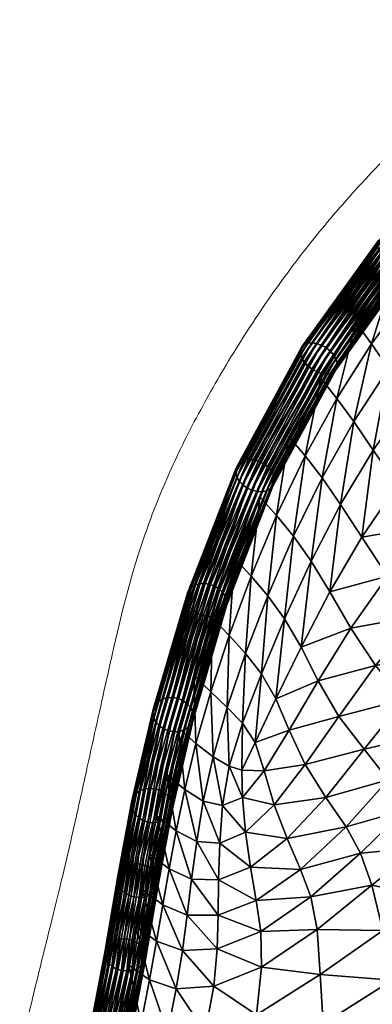
# Model space of a CAD drawing. Units: millimetres. Extents: x -1 to 533, y -535 to 1.
# Drawn here: x 21 to 54, y -141 to -50 of the extents above; entities that cross this region are included whole.
import ezdxf

# ---------------------------------------------------------------- set-up
doc = ezdxf.new("R2010")
doc.units = ezdxf.units.MM
doc.header["$MEASUREMENT"] = 0
doc.layers.add('FABRIC', color=7, linetype='Continuous')
doc.layers.add('GROUND', color=7, linetype='Continuous')

# ---------------------------------------------------------------- blocks, each defined once
blk = doc.blocks.new('OUTLINE_BL2P14')
at = {"linetype": 'Continuous', "lineweight": 0}
for points, knots in [([(-216.313, 464.05), (-214.791, 465.84), (-213.171, 467.62), (-209.748, 471.144), (-207.941, 472.895), (-204.175, 476.333), (-202.213, 478.025), (-199.16, 480.515), (-198.117, 481.341), (-197.059, 482.158)], [0, 0, 0, 0, 8.092277, 8.092277, 16.235475, 16.235475, 24.370069, 24.370069, 28.481917, 28.481917, 28.481917, 28.481917]), ([(-245.332, 386.514), (-244.751, 389.02), (-244.149, 391.528), (-242.804, 396.999), (-242.089, 399.848), (-241.129, 403.833), (-240.806, 405.221), (-240.082, 408.401), (-239.692, 410.165), (-238.695, 414.686), (-238.102, 417.4), (-236.584, 424.206), (-235.748, 428.216), (-233.591, 435.042), (-232.637, 437.594), (-230.607, 442.129), (-229.654, 444.056), (-227.604, 447.855), (-226.525, 449.726), (-224.193, 453.495), (-222.939, 455.392), (-220.256, 459.153), (-218.827, 461.022), (-216.973, 463.269), (-216.645, 463.66), (-216.313, 464.05)], [0, 0, 0, 0, 10.001099, 10.001099, 22.734445, 22.734445, 30.211514, 30.211514, 40.228885, 40.228885, 56.272125, 56.272125, 80.857189, 80.857189, 94.532334, 94.532334, 104.072296, 104.072296, 112.854214, 112.854214, 121.4336, 121.4336, 129.802139, 129.802139, 131.566699, 131.566699, 131.566699, 131.566699])]:
    blk.add_open_spline(points, degree=3, knots=knots, dxfattribs=at)
blk = doc.blocks.new('CUSHION_BL2P14')
mesh = blk.add_polyface()
corners = [(80.715, -71.924, 746.636), (76.278, -75.015, 744.709), (80.775, -82.207, 741.543), (72.146, -78.03, 741.915), (76.848, -84.52, 738.337), (77.599, -66.289, 748.429), (80.176, -59.127, 750.536), (75.445, -62.321, 749.182), (78.486, -56.253, 750.442), (73.88, -59.457, 749.076), (81.806, -50.94, 750.894), (77.153, -53.928, 749.873), (72.601, -57.143, 748.512), (63.848, -84.417, 734.105), (67.975, -81.048, 738.238), (64.83, -76.701, 740.84), (60.992, -80.673, 737.072), (68.857, -73.039, 744.045), (66.755, -69.39, 744.97), (62.756, -73.338, 741.98), (58.993, -77.603, 738.375), (73.066, -69.589, 746.562), (70.974, -65.731, 747.352), (69.448, -62.924, 747.272), (65.212, -66.686, 744.957), (68.173, -60.644, 746.73), (63.909, -64.461, 744.452), (61.191, -70.767, 742.064), (57.416, -75.18, 738.54), (59.847, -68.615, 741.607), (56.025, -73.113, 738.131), (57.386, -85.037, 732.843), (55.493, -82.204, 734.149), (53.916, -79.924, 734.336), (52.477, -77.949, 733.962), (50.698, -84.977, 729.414)]
mesh.append_faces([[corners[k] for k in face] for face in [(0, 1, 2), (1, 3, 4), (1, 4, 2), (5, 6, 7), (7, 6, 8), (7, 8, 9), (8, 10, 11), (9, 8, 11), (9, 11, 12), (13, 14, 15), (13, 15, 16), (14, 3, 17), (14, 17, 15), (15, 17, 18), (15, 18, 19), (16, 15, 19), (16, 19, 20), (3, 1, 21), (3, 21, 17), (1, 0, 5), (1, 5, 21), (21, 5, 7), (21, 7, 22), (17, 21, 22), (17, 22, 18), (18, 22, 23), (18, 23, 24), (22, 7, 9), (22, 9, 23), (23, 9, 12), (23, 12, 25), (24, 23, 25), (24, 25, 26), (20, 19, 27), (20, 27, 28), (19, 18, 24), (19, 24, 27), (27, 24, 26), (27, 26, 29), (28, 27, 29), (28, 29, 30), (31, 16, 20), (31, 20, 32), (32, 20, 28), (32, 28, 33), (33, 28, 30), (33, 30, 34), (35, 33, 34)]])
mesh = blk.add_polyface()
corners = [(48.816, -82.49, 730.237), (55.921, -72.628, 739.539), (55.521, -72.349, 739.614), (48.386, -82.25, 730.279), (55.157, -72.014, 739.579), (49.692, -82.708, 729.871), (56.718, -72.946, 739.086), (56.329, -72.831, 739.359), (49.262, -82.646, 730.098), (50.393, -82.538, 729.118), (57.337, -72.883, 738.2), (57.062, -72.963, 738.722), (50.078, -82.67, 729.559), (50.731, -82.025, 727.949), (57.61, -72.457, 736.794), (57.523, -72.71, 737.494), (50.616, -82.317, 728.535), (50.615, -81.308, 727.18), (57.465, -71.78, 735.948), (57.589, -72.139, 736.288), (50.731, -81.681, 727.502), (50.077, -80.578, 726.786), (56.94, -71.036, 735.565), (57.243, -71.404, 735.708), (50.392, -80.932, 726.94), (49.261, -80.03, 726.77), (56.177, -70.422, 735.605), (56.576, -70.701, 735.531), (49.691, -80.271, 726.728), (48.385, -79.813, 727.238), (55.379, -70.104, 736.201), (55.768, -70.218, 735.804), (48.816, -79.875, 726.922), (47.684, -79.983, 728.299), (54.76, -70.166, 737.515), (55.035, -70.086, 736.833), (48, -79.85, 727.743), (47.347, -80.495, 729.161), (54.487, -70.593, 738.493), (54.574, -70.339, 738.06), (47.462, -80.203, 728.767), (47.462, -81.213, 729.827), (54.633, -71.269, 739.196), (54.508, -70.91, 738.874), (47.347, -80.84, 729.518), (48, -81.943, 730.221), (54.854, -71.646, 739.436), (47.685, -81.589, 730.067), (62.443, -61.988, 744.718)]
mesh.append_faces([[corners[k] for k in face] for face in [(0, 1, 2), (3, 2, 4), (5, 6, 7), (8, 7, 1), (9, 10, 11), (12, 11, 6), (13, 14, 15), (16, 15, 10), (17, 18, 19), (20, 19, 14), (21, 22, 23), (24, 23, 18), (25, 26, 27), (25, 27, 28), (28, 27, 22), (28, 22, 21), (29, 30, 31), (29, 31, 32), (32, 31, 26), (32, 26, 25), (33, 34, 35), (33, 35, 36), (36, 35, 30), (36, 30, 29), (37, 38, 39), (37, 39, 40), (40, 39, 34), (40, 34, 33), (41, 42, 43), (44, 43, 38), (44, 38, 37), (45, 4, 46), (47, 46, 42), (43, 48, 38)]])
mesh = blk.add_polyface()
corners = [(42.847, -93.485, 717.801), (48.816, -82.49, 730.237), (48.386, -82.25, 730.279), (55.521, -72.349, 739.614), (55.157, -72.014, 739.579), (48, -81.943, 730.221), (42.397, -93.276, 717.812), (49.692, -82.708, 729.871), (56.329, -72.831, 739.359), (49.262, -82.646, 730.098), (55.921, -72.628, 739.539), (50.393, -82.538, 729.118), (57.062, -72.963, 738.722), (50.078, -82.67, 729.559), (56.718, -72.946, 739.086), (44.92, -92.762, 716.108), (50.731, -82.025, 727.949), (50.616, -82.317, 728.535), (57.523, -72.71, 737.494), (57.337, -72.883, 738.2), (44.783, -93.09, 716.523), (44.83, -92.002, 715.45), (50.615, -81.308, 727.18), (50.731, -81.681, 727.502), (57.589, -72.139, 736.288), (57.61, -72.457, 736.794), (44.936, -92.391, 715.747), (44.287, -91.277, 715.052), (50.077, -80.578, 726.786), (50.392, -80.932, 726.94), (57.243, -71.404, 735.708), (57.465, -71.78, 735.948), (44.608, -91.622, 715.215), (43.438, -90.782, 714.985), (49.261, -80.03, 726.77), (49.691, -80.271, 726.728), (43.888, -90.991, 714.974), (42.509, -90.649, 715.302), (48.385, -79.813, 727.238), (48.816, -79.875, 726.922), (42.968, -90.666, 715.089), (41.75, -90.913, 715.999), (47.684, -79.983, 728.299), (48, -79.85, 727.743), (42.094, -90.734, 715.624), (41.364, -91.505, 716.714), (47.347, -80.495, 729.161), (47.462, -80.203, 728.767), (41.502, -91.177, 716.365), (41.455, -92.265, 717.336), (47.462, -81.213, 729.827), (47.347, -80.84, 729.518), (54.508, -70.91, 738.874), (41.349, -91.876, 717.043), (41.997, -92.99, 717.734), (47.685, -81.589, 730.067), (54.854, -71.646, 739.436), (54.633, -71.269, 739.196), (41.676, -92.645, 717.571)]
mesh.append_faces([[corners[k] for k in face] for face in [(0, 1, 2), (1, 3, 2), (2, 4, 5), (6, 2, 5), (7, 8, 9), (9, 10, 1), (11, 12, 13), (13, 14, 7), (15, 16, 17), (16, 18, 17), (17, 19, 11), (20, 17, 11), (21, 22, 23), (22, 24, 23), (23, 25, 16), (26, 23, 16), (27, 28, 29), (28, 30, 29), (29, 31, 22), (32, 29, 22), (33, 34, 35), (36, 35, 28), (37, 38, 39), (40, 39, 34), (41, 42, 43), (44, 43, 38), (45, 46, 47), (48, 47, 42), (49, 50, 51), (50, 52, 51), (53, 51, 46), (54, 5, 55), (5, 56, 55), (55, 57, 50), (58, 55, 50)]])
mesh = blk.add_polyface()
corners = [(80.775, -82.207, 741.543), (76.848, -84.52, 738.337), (81.256, -91.756, 732.959), (72.146, -78.03, 741.915), (67.975, -81.048, 738.238), (72.415, -86.466, 733.93), (63.848, -84.417, 734.105), (67.757, -88.856, 729.22), (71.772, -94.247, 723.209), (76.759, -92.792, 728.216), (79.613, -99.683, 721.53), (74.916, -100.68, 716.938), (66.867, -97.055, 718.908), (63.304, -92.414, 725.007), (59.932, -88.443, 729.888), (56.312, -92.99, 725.313), (59.175, -96.784, 720.793), (62.262, -100.876, 714.816), (53.029, -97.84, 720.03), (42.778, -101.429, 710.342), (45.125, -95.818, 717.358), (43.584, -94.085, 716.995), (41.23, -99.76, 709.938), (50.064, -102.891, 714.036), (51.046, -94.804, 722.499), (54.06, -89.767, 728.031), (52.272, -87.126, 729.243), (49.342, -92.333, 723.605), (48.321, -100.059, 716.276), (46.693, -97.748, 717.265), (57.386, -85.037, 732.843), (60.992, -80.673, 737.072), (55.493, -82.204, 734.149), (53.916, -79.924, 734.336), (50.698, -84.977, 729.414), (52.477, -77.949, 733.962), (49.216, -83.091, 729.059), (47.767, -90.299, 723.746), (46.248, -88.495, 723.396)]
mesh.append_faces([[corners[k] for k in face] for face in [(0, 1, 2), (3, 4, 5), (3, 5, 1), (4, 6, 7), (4, 7, 5), (5, 7, 8), (5, 8, 9), (1, 5, 9), (1, 9, 2), (2, 9, 10), (9, 8, 11), (9, 11, 10), (11, 8, 12), (8, 7, 13), (8, 13, 12), (7, 6, 14), (7, 14, 13), (13, 14, 15), (13, 15, 16), (12, 13, 16), (12, 16, 17), (16, 15, 18), (19, 20, 21), (19, 21, 22), (23, 18, 24), (18, 15, 25), (18, 25, 24), (24, 25, 26), (24, 26, 27), (28, 24, 27), (28, 27, 29), (15, 14, 30), (15, 30, 25), (14, 6, 31), (14, 31, 30), (25, 30, 32), (25, 32, 26), (26, 32, 33), (26, 33, 34), (34, 35, 36), (29, 27, 37), (29, 37, 20), (27, 26, 34), (27, 34, 37), (37, 34, 36), (37, 36, 38), (20, 37, 38), (20, 38, 21)]])
mesh = blk.add_polyface()
corners = [(39.011, -102.199, 700.512), (43.438, -90.782, 714.985), (43.888, -90.991, 714.974), (39.472, -102.387, 700.525), (44.287, -91.277, 715.052), (38.052, -102.126, 700.728), (42.509, -90.649, 715.302), (42.968, -90.666, 715.089), (38.527, -102.111, 700.58), (37.259, -102.461, 701.218), (41.75, -90.913, 715.999), (42.094, -90.734, 715.624), (37.62, -102.246, 700.947), (42.847, -93.485, 717.801), (48.386, -82.25, 730.279), (42.397, -93.276, 717.812), (48, -81.943, 730.221), (41.997, -92.99, 717.734), (43.775, -93.618, 717.52), (49.692, -82.708, 729.871), (49.262, -82.646, 730.098), (43.317, -93.601, 717.701), (48.816, -82.49, 730.237), (44.534, -93.353, 716.93), (50.393, -82.538, 729.118), (50.078, -82.67, 729.559), (44.19, -93.533, 717.264), (44.92, -92.762, 716.108), (50.616, -82.317, 728.535), (44.783, -93.09, 716.523), (44.83, -92.002, 715.45), (50.731, -81.681, 727.502), (44.936, -92.391, 715.747), (50.731, -82.025, 727.949), (50.392, -80.932, 726.94), (44.608, -91.622, 715.215), (50.615, -81.308, 727.18), (49.691, -80.271, 726.728), (50.077, -80.578, 726.786), (48.816, -79.875, 726.922), (49.261, -80.03, 726.77), (48, -79.85, 727.743), (48.385, -79.813, 727.238), (41.364, -91.505, 716.714), (47.462, -80.203, 728.767), (41.502, -91.177, 716.365), (47.684, -79.983, 728.299), (41.455, -92.265, 717.336), (47.347, -80.84, 729.518), (41.349, -91.876, 717.043), (47.347, -80.495, 729.161), (47.685, -81.589, 730.067), (41.676, -92.645, 717.571), (47.462, -81.213, 729.827)]
mesh.append_faces([[corners[k] for k in face] for face in [(0, 1, 2), (3, 2, 4), (5, 6, 7), (8, 7, 1), (9, 10, 11), (12, 11, 6), (13, 14, 15), (15, 16, 17), (18, 19, 20), (18, 20, 21), (21, 20, 22), (21, 22, 13), (23, 24, 25), (23, 25, 26), (26, 25, 19), (26, 19, 18), (27, 28, 29), (29, 24, 23), (30, 31, 32), (32, 33, 27), (4, 34, 35), (35, 36, 30), (1, 37, 2), (2, 38, 4), (6, 39, 7), (7, 40, 1), (10, 41, 11), (11, 42, 6), (43, 44, 45), (45, 46, 10), (47, 48, 49), (49, 50, 43), (17, 51, 52), (52, 53, 47)]])
mesh = blk.add_polyface()
corners = [(38.326, -105.098, 702.908), (42.847, -93.485, 717.801), (42.397, -93.276, 717.812), (37.865, -104.91, 702.895), (41.997, -92.99, 717.734), (39.285, -105.171, 702.697), (43.775, -93.618, 717.52), (43.317, -93.601, 717.701), (38.81, -105.187, 702.84), (40.078, -104.836, 702.22), (44.534, -93.353, 716.93), (44.19, -93.533, 717.264), (39.717, -105.051, 702.486), (40.494, -104.183, 701.595), (44.92, -92.762, 716.108), (44.783, -93.09, 716.523), (40.343, -104.54, 701.914), (40.421, -103.387, 701.013), (44.83, -92.002, 715.45), (44.936, -92.391, 715.747), (40.52, -103.79, 701.288), (39.878, -102.661, 700.618), (44.287, -91.277, 715.052), (44.608, -91.622, 715.215), (40.201, -103.002, 700.784), (39.011, -102.199, 700.512), (43.888, -90.991, 714.974), (39.472, -102.387, 700.525), (38.052, -102.126, 700.728), (42.968, -90.666, 715.089), (38.527, -102.111, 700.58), (43.438, -90.782, 714.985), (37.259, -102.461, 701.218), (42.094, -90.734, 715.624), (37.62, -102.246, 700.947), (42.509, -90.649, 715.302), (36.843, -103.114, 701.829), (41.364, -91.505, 716.714), (41.502, -91.177, 716.365), (36.994, -102.758, 701.518), (41.75, -90.913, 715.999), (36.916, -103.911, 702.407), (41.455, -92.265, 717.336), (41.349, -91.876, 717.043), (36.817, -103.508, 702.132), (37.459, -104.637, 702.802), (41.676, -92.645, 717.571), (37.136, -104.296, 702.636)]
mesh.append_faces([[corners[k] for k in face] for face in [(0, 1, 2), (3, 2, 4), (5, 6, 7), (8, 7, 1), (9, 10, 11), (12, 11, 6), (13, 14, 15), (13, 15, 16), (16, 15, 10), (17, 18, 19), (17, 19, 20), (20, 19, 14), (20, 14, 13), (21, 22, 23), (21, 23, 24), (24, 23, 18), (24, 18, 17), (25, 26, 27), (27, 22, 21), (28, 29, 30), (30, 31, 25), (32, 33, 34), (34, 35, 28), (36, 37, 38), (36, 38, 39), (39, 38, 40), (39, 40, 32), (41, 42, 43), (41, 43, 44), (44, 43, 37), (44, 37, 36), (45, 4, 46), (45, 46, 47), (47, 46, 42), (47, 42, 41)]])
mesh = blk.add_polyface()
corners = [(35.192, -115.775, 688.192), (38.326, -105.098, 702.908), (37.865, -104.91, 702.895), (42.397, -93.276, 717.812), (41.997, -92.99, 717.734), (37.459, -104.637, 702.802), (34.726, -115.6, 688.162), (36.165, -115.81, 688.03), (39.285, -105.171, 702.697), (38.81, -105.187, 702.84), (43.317, -93.601, 717.701), (42.847, -93.485, 717.801), (35.683, -115.846, 688.147), (36.975, -115.431, 687.616), (40.078, -104.836, 702.22), (39.717, -105.051, 702.486), (44.19, -93.533, 717.264), (43.775, -93.618, 717.52), (36.606, -115.668, 687.849), (37.406, -114.739, 687.06), (40.494, -104.183, 701.595), (40.343, -104.54, 701.914), (44.534, -93.353, 716.93), (37.248, -115.114, 687.347), (37.342, -113.919, 686.512), (40.421, -103.387, 701.013), (40.52, -103.79, 701.288), (37.438, -114.332, 686.775), (36.8, -113.192, 686.118), (39.878, -102.661, 700.618), (40.201, -103.002, 700.784), (37.124, -113.531, 686.288), (35.926, -112.752, 685.985), (39.011, -102.199, 700.512), (39.472, -102.387, 700.525), (36.391, -112.926, 686.015), (34.953, -112.716, 686.147), (38.052, -102.126, 700.728), (38.527, -102.111, 700.58), (35.435, -112.68, 686.03), (34.142, -113.095, 686.561), (37.259, -102.461, 701.218), (37.62, -102.246, 700.947), (34.512, -112.858, 686.328), (33.711, -113.788, 687.117), (36.843, -103.114, 701.829), (36.994, -102.758, 701.518), (33.869, -113.413, 686.83), (33.775, -114.607, 687.665), (36.916, -103.911, 702.407), (36.817, -103.508, 702.132), (33.679, -114.195, 687.401), (34.317, -115.335, 688.059), (37.136, -104.296, 702.636), (33.993, -114.996, 687.889)]
mesh.append_faces([[corners[k] for k in face] for face in [(0, 1, 2), (1, 3, 2), (2, 4, 5), (6, 2, 5), (7, 8, 9), (8, 10, 9), (9, 11, 1), (12, 9, 1), (13, 14, 15), (14, 16, 15), (15, 17, 8), (18, 15, 8), (19, 20, 21), (21, 22, 14), (23, 21, 14), (24, 25, 26), (27, 26, 20), (28, 29, 30), (31, 30, 25), (32, 33, 34), (35, 34, 29), (36, 37, 38), (36, 38, 39), (39, 38, 33), (39, 33, 32), (40, 41, 42), (43, 42, 37), (43, 37, 36), (44, 45, 46), (47, 46, 41), (48, 49, 50), (51, 50, 45), (52, 5, 53), (54, 53, 49)]])
mesh = blk.add_polyface()
corners = [(62.262, -100.876, 714.816), (59.175, -96.784, 720.793), (55.405, -101.439, 715.907), (58.062, -105.15, 710.214), (53.029, -97.84, 720.03), (50.064, -102.891, 714.036), (52.003, -106.258, 710.269), (54.276, -109.715, 704.947), (60.823, -108.645, 703.327), (56.896, -112.876, 698.308), (59.309, -116.07, 691.403), (53.245, -117.476, 692.888), (50.875, -114.434, 699.104), (48.973, -111.148, 704.046), (47.395, -108.008, 707.508), (45.062, -112.81, 700.978), (46.307, -115.715, 697.787), (43.144, -116.838, 695.109), (43.721, -110.494, 702.648), (41.969, -115.053, 696.18), (42.263, -108.616, 703.169), (40.556, -113.609, 696.162), (40.743, -119.031, 690.383), (45.863, -105.394, 709.509), (48.321, -100.059, 716.276), (46.693, -97.748, 717.265), (44.323, -103.254, 710.333), (42.778, -101.429, 710.342), (40.742, -106.938, 703.008), (45.125, -95.818, 717.358), (41.23, -99.76, 709.938), (39.191, -105.344, 702.52), (39.247, -118.161, 689.572), (39.036, -112.148, 695.711), (37.669, -116.926, 688.76), (37.471, -110.646, 695.08), (36.059, -115.506, 687.954), (51.046, -94.804, 722.499)]
mesh.append_faces([[corners[k] for k in face] for face in [(0, 1, 2), (0, 2, 3), (1, 4, 2), (2, 4, 5), (2, 5, 6), (3, 2, 6), (3, 6, 7), (8, 3, 7), (8, 7, 9), (10, 9, 11), (9, 7, 12), (9, 12, 11), (7, 6, 13), (7, 13, 12), (6, 5, 14), (6, 14, 13), (13, 14, 15), (13, 15, 16), (12, 13, 16), (16, 15, 17), (17, 15, 18), (17, 18, 19), (19, 18, 20), (19, 20, 21), (22, 19, 21), (15, 14, 23), (15, 23, 18), (14, 5, 24), (14, 24, 23), (23, 24, 25), (23, 25, 26), (18, 23, 26), (18, 26, 20), (20, 26, 27), (20, 27, 28), (26, 25, 29), (26, 29, 27), (28, 27, 30), (28, 30, 31), (32, 21, 33), (32, 33, 34), (21, 20, 28), (21, 28, 33), (33, 28, 31), (33, 31, 35), (34, 33, 35), (34, 35, 36), (5, 37, 24)]])
mesh = blk.add_polyface()
corners = [(35.393, -122.299, 674.483), (37.342, -113.919, 686.512), (37.438, -114.332, 686.775), (35.488, -122.711, 674.746), (37.406, -114.739, 687.06), (34.85, -121.577, 674.08), (36.8, -113.192, 686.118), (37.124, -113.531, 686.288), (35.175, -121.912, 674.256), (33.972, -121.152, 673.925), (35.926, -112.752, 685.985), (36.391, -112.926, 686.015), (34.44, -121.319, 673.967), (32.992, -121.136, 674.059), (34.953, -112.716, 686.147), (35.435, -112.68, 686.03), (33.478, -121.09, 673.956), (32.175, -121.535, 674.447), (34.142, -113.095, 686.561), (34.512, -112.858, 686.328), (32.548, -121.289, 674.227), (31.739, -122.24, 674.985), (33.711, -113.788, 687.117), (33.869, -113.413, 686.83), (31.899, -121.86, 674.706), (31.801, -123.064, 675.528), (33.775, -114.607, 687.665), (33.679, -114.195, 687.401), (31.706, -122.651, 675.265), (35.192, -115.775, 688.192), (37.865, -104.91, 702.895), (34.726, -115.6, 688.162), (37.459, -104.637, 702.802), (34.317, -115.335, 688.059), (36.165, -115.81, 688.03), (38.81, -105.187, 702.84), (35.683, -115.846, 688.147), (38.326, -105.098, 702.908), (36.975, -115.431, 687.616), (39.717, -105.051, 702.486), (36.606, -115.668, 687.849), (39.285, -105.171, 702.697), (40.343, -104.54, 701.914), (37.248, -115.114, 687.347), (40.078, -104.836, 702.22), (40.52, -103.79, 701.288), (40.494, -104.183, 701.595), (40.201, -103.002, 700.784), (40.421, -103.387, 701.013), (39.472, -102.387, 700.525), (39.878, -102.661, 700.618), (37.62, -102.246, 700.947), (36.994, -102.758, 701.518), (37.259, -102.461, 701.218), (36.817, -103.508, 702.132), (36.843, -103.114, 701.829), (37.136, -104.296, 702.636), (33.993, -114.996, 687.889), (36.916, -103.911, 702.407)]
mesh.append_faces([[corners[k] for k in face] for face in [(0, 1, 2), (3, 2, 4), (5, 6, 7), (8, 7, 1), (9, 10, 11), (12, 11, 6), (13, 14, 15), (16, 15, 10), (17, 18, 19), (20, 19, 14), (21, 22, 23), (24, 23, 18), (25, 26, 27), (28, 27, 22), (29, 30, 31), (31, 32, 33), (34, 35, 36), (36, 37, 29), (38, 39, 40), (40, 41, 34), (4, 42, 43), (43, 44, 38), (1, 45, 2), (2, 46, 4), (6, 47, 7), (7, 48, 1), (10, 49, 11), (11, 50, 6), (18, 51, 19), (22, 52, 23), (23, 53, 18), (26, 54, 27), (27, 55, 22), (33, 56, 57), (57, 58, 26)]])
mesh = blk.add_polyface()
corners = [(33.222, -124.211, 676.086), (35.192, -115.775, 688.192), (34.726, -115.6, 688.162), (32.754, -124.044, 676.044), (34.317, -115.335, 688.059), (32.344, -123.785, 675.931), (34.202, -124.226, 675.952), (36.165, -115.81, 688.03), (35.683, -115.846, 688.147), (33.716, -124.272, 676.054), (35.019, -123.828, 675.564), (36.975, -115.431, 687.616), (36.606, -115.668, 687.849), (34.646, -124.074, 675.784), (35.455, -123.122, 675.026), (37.406, -114.739, 687.06), (37.248, -115.114, 687.347), (35.295, -123.503, 675.305), (35.393, -122.299, 674.483), (37.438, -114.332, 686.775), (35.488, -122.711, 674.746), (34.85, -121.577, 674.08), (37.124, -113.531, 686.288), (35.175, -121.912, 674.256), (37.342, -113.919, 686.512), (33.972, -121.152, 673.925), (36.391, -112.926, 686.015), (34.44, -121.319, 673.967), (36.8, -113.192, 686.118), (32.992, -121.136, 674.059), (35.435, -112.68, 686.03), (33.478, -121.09, 673.956), (35.926, -112.752, 685.985), (32.175, -121.535, 674.447), (34.512, -112.858, 686.328), (32.548, -121.289, 674.227), (34.953, -112.716, 686.147), (31.739, -122.24, 674.985), (33.869, -113.413, 686.83), (31.899, -121.86, 674.706), (34.142, -113.095, 686.561), (31.801, -123.064, 675.528), (33.679, -114.195, 687.401), (31.706, -122.651, 675.265), (33.711, -113.788, 687.117), (33.993, -114.996, 687.889), (32.019, -123.451, 675.755), (33.775, -114.607, 687.665)]
mesh.append_faces([[corners[k] for k in face] for face in [(0, 1, 2), (0, 2, 3), (3, 2, 4), (3, 4, 5), (6, 7, 8), (6, 8, 9), (9, 8, 1), (9, 1, 0), (10, 11, 12), (10, 12, 13), (13, 12, 7), (13, 7, 6), (14, 15, 16), (14, 16, 17), (17, 16, 11), (17, 11, 10), (18, 19, 20), (20, 15, 14), (21, 22, 23), (23, 24, 18), (25, 26, 27), (27, 28, 21), (29, 30, 31), (31, 32, 25), (33, 34, 35), (35, 36, 29), (37, 38, 39), (39, 40, 33), (41, 42, 43), (43, 44, 37), (5, 4, 45), (5, 45, 46), (46, 45, 47), (46, 47, 41)]])
mesh = blk.add_polyface()
corners = [(65.487, -134.407, 669.08), (64.247, -129.323, 674.481), (59.803, -131.254, 669.005), (61.044, -136.179, 663.909), (62.558, -124.169, 679.701), (58.249, -126.615, 674.17), (53.939, -130.073, 669.049), (54.971, -134.251, 663.749), (55.819, -138.852, 658.69), (61.049, -119.751, 685.222), (56.964, -123.114, 679.895), (59.309, -116.07, 691.403), (55.459, -120.293, 686.211), (51.556, -124.67, 681.161), (52.897, -127.102, 674.911), (48.304, -131.147, 670.627), (48.898, -134.156, 664.754), (47.352, -128.613, 676.621), (43.247, -131.49, 672.811), (43.67, -134.35, 667.179), (43.748, -137.642, 661.474), (49.167, -138.331, 659.184), (65.717, -117.357, 690.518), (63.447, -112.521, 696.424), (53.245, -117.476, 692.888), (50.875, -114.434, 699.104), (47.775, -118.891, 693.179), (49.687, -121.945, 687.446), (46.307, -115.715, 697.787), (43.994, -119.483, 692.144), (44.902, -122.607, 687.742), (43.144, -116.838, 695.109), (41.983, -121.925, 687.797), (42.261, -125.135, 683.283), (46.111, -125.749, 682.441), (42.723, -128.405, 678.224)]
mesh.append_faces([[corners[k] for k in face] for face in [(0, 1, 2), (0, 2, 3), (1, 4, 5), (1, 5, 2), (2, 5, 6), (2, 6, 7), (3, 2, 7), (3, 7, 8), (4, 9, 10), (4, 10, 5), (9, 11, 12), (9, 12, 10), (10, 12, 13), (10, 13, 14), (5, 10, 14), (5, 14, 6), (6, 14, 15), (6, 15, 16), (14, 13, 17), (14, 17, 15), (15, 17, 18), (15, 18, 19), (16, 15, 19), (16, 19, 20), (7, 6, 16), (7, 16, 21), (21, 16, 20), (4, 22, 9), (9, 22, 23), (11, 24, 12), (24, 25, 26), (24, 26, 27), (12, 24, 27), (12, 27, 13), (25, 28, 26), (26, 28, 29), (26, 29, 30), (28, 31, 29), (30, 29, 32), (30, 32, 33), (13, 27, 34), (13, 34, 17), (27, 26, 30), (27, 30, 34), (34, 30, 33), (34, 33, 35), (17, 34, 35), (17, 35, 18)]])
mesh = blk.add_polyface()
corners = [(43.994, -119.483, 692.144), (43.144, -116.838, 695.109), (41.9, -119.411, 691.042), (41.983, -121.925, 687.797), (41.969, -115.053, 696.18), (40.743, -119.031, 690.383), (40.556, -113.609, 696.162), (39.247, -118.161, 689.572), (43.247, -131.49, 672.811), (42.723, -128.405, 678.224), (39.763, -129.579, 675.034), (39.712, -132.827, 669.863), (42.261, -125.135, 683.283), (39.874, -126.177, 680.125), (37.739, -126.005, 678.017), (37.265, -129.499, 672.77), (36.848, -132.83, 667.71), (40.13, -122.675, 685.174), (38.351, -122.263, 683.561), (36.627, -121.196, 682.389), (35.831, -125.028, 676.575), (37.669, -116.926, 688.76), (36.059, -115.506, 687.954), (34.935, -119.816, 681.41), (34.046, -123.65, 675.462), (35.183, -128.543, 671.221), (34.604, -131.892, 666.197), (33.325, -127.142, 670.043), (32.7, -130.474, 665.023), (43.748, -137.642, 661.474), (43.67, -134.35, 667.179), (39.633, -135.956, 664.601), (36.411, -136.12, 662.734), (34.022, -135.246, 661.365), (32.098, -133.842, 660.247), (33.372, -138.824, 656.577), (31.45, -137.456, 655.557)]
mesh.append_faces([[corners[k] for k in face] for face in [(0, 1, 2), (0, 2, 3), (2, 1, 4), (2, 4, 5), (5, 6, 7), (8, 9, 10), (8, 10, 11), (9, 12, 13), (9, 13, 10), (10, 13, 14), (10, 14, 15), (11, 10, 15), (11, 15, 16), (12, 3, 17), (12, 17, 13), (3, 2, 5), (3, 5, 17), (17, 5, 7), (17, 7, 18), (13, 17, 18), (13, 18, 14), (14, 18, 19), (14, 19, 20), (18, 7, 21), (18, 21, 19), (19, 21, 22), (19, 22, 23), (20, 19, 23), (20, 23, 24), (16, 15, 25), (16, 25, 26), (15, 14, 20), (15, 20, 25), (25, 20, 24), (25, 24, 27), (26, 25, 27), (26, 27, 28), (29, 30, 31), (30, 8, 11), (30, 11, 31), (31, 11, 16), (31, 16, 32), (32, 16, 26), (32, 26, 33), (33, 26, 28), (33, 28, 34), (35, 33, 34), (35, 34, 36)]])
mesh = blk.add_polyface()
corners = [(31.934, -131.147, 666.259), (33.222, -124.211, 676.086), (32.754, -124.044, 676.044), (31.464, -130.986, 666.208), (32.344, -123.785, 675.931), (32.915, -131.157, 666.134), (34.202, -124.226, 675.952), (33.716, -124.272, 676.054), (32.428, -131.205, 666.233), (33.732, -130.762, 665.743), (35.019, -123.828, 675.564), (34.646, -124.074, 675.784), (33.359, -131.005, 665.966), (34.166, -130.068, 665.191), (35.455, -123.122, 675.026), (35.295, -123.503, 675.305), (34.007, -130.442, 665.479), (34.102, -129.26, 664.626), (35.393, -122.299, 674.483), (35.488, -122.711, 674.746), (34.198, -129.665, 664.901), (33.556, -128.557, 664.2), (34.85, -121.577, 674.08), (35.175, -121.912, 674.256), (33.882, -128.883, 664.388), (32.674, -128.145, 664.026), (33.972, -121.152, 673.925), (34.44, -121.319, 673.967), (33.143, -128.305, 664.077), (31.693, -128.135, 664.151), (32.992, -121.136, 674.059), (33.478, -121.09, 673.956), (32.179, -128.087, 664.051), (30.876, -128.53, 664.542), (32.175, -121.535, 674.447), (32.548, -121.289, 674.227), (31.249, -128.286, 664.318), (30.441, -129.224, 665.093), (31.739, -122.24, 674.985), (31.899, -121.86, 674.706), (30.601, -128.85, 664.806), (30.506, -130.031, 665.658), (31.801, -123.064, 675.528), (31.706, -122.651, 675.265), (30.409, -129.627, 665.384), (31.052, -130.735, 666.085), (32.019, -123.451, 675.755), (30.725, -130.409, 665.897)]
mesh.append_faces([[corners[k] for k in face] for face in [(0, 1, 2), (3, 2, 4), (5, 6, 7), (8, 7, 1), (9, 10, 11), (12, 11, 6), (13, 14, 15), (16, 15, 10), (17, 18, 19), (20, 19, 14), (21, 22, 23), (21, 23, 24), (24, 23, 18), (24, 18, 17), (25, 26, 27), (25, 27, 28), (28, 27, 22), (28, 22, 21), (29, 30, 31), (29, 31, 32), (32, 31, 26), (32, 26, 25), (33, 34, 35), (33, 35, 36), (36, 35, 30), (36, 30, 29), (37, 38, 39), (37, 39, 40), (40, 39, 34), (40, 34, 33), (41, 42, 43), (44, 43, 38), (44, 38, 37), (45, 4, 46), (47, 46, 42)]])
mesh = blk.add_polyface()
corners = [(32.992, -136.931, 656.465), (34.166, -130.068, 665.191), (34.007, -130.442, 665.479), (32.836, -137.287, 656.775), (33.732, -130.762, 665.743), (32.921, -136.161, 655.855), (34.102, -129.26, 664.626), (34.198, -129.665, 664.901), (33.021, -136.547, 656.152), (32.369, -135.487, 655.391), (33.556, -128.557, 664.2), (33.882, -128.883, 664.388), (32.698, -135.8, 655.596), (31.485, -135.089, 655.198), (32.674, -128.145, 664.026), (33.143, -128.305, 664.077), (31.955, -135.245, 655.256), (30.505, -135.075, 655.328), (31.693, -128.135, 664.151), (32.179, -128.087, 664.051), (30.99, -135.032, 655.224), (29.691, -135.447, 655.746), (30.876, -128.53, 664.542), (31.249, -128.286, 664.318), (30.062, -135.217, 655.507), (29.263, -136.106, 656.34), (30.441, -129.224, 665.093), (30.601, -128.85, 664.806), (29.419, -135.751, 656.03), (29.334, -136.876, 656.95), (30.506, -130.031, 665.658), (30.409, -129.627, 665.384), (29.234, -136.49, 656.654), (29.557, -137.238, 657.21), (30.725, -130.409, 665.897), (31.934, -131.147, 666.259), (32.754, -124.044, 676.044), (31.464, -130.986, 666.208), (32.344, -123.785, 675.931), (31.052, -130.735, 666.085), (32.915, -131.157, 666.134), (33.716, -124.272, 676.054), (32.428, -131.205, 666.233), (33.222, -124.211, 676.086), (34.646, -124.074, 675.784), (33.359, -131.005, 665.966), (34.202, -124.226, 675.952), (35.295, -123.503, 675.305), (35.019, -123.828, 675.564), (35.488, -122.711, 674.746), (35.455, -123.122, 675.026), (31.706, -122.651, 675.265), (32.019, -123.451, 675.755), (31.801, -123.064, 675.528)]
mesh.append_faces([[corners[k] for k in face] for face in [(0, 1, 2), (3, 2, 4), (5, 6, 7), (8, 7, 1), (9, 10, 11), (12, 11, 6), (13, 14, 15), (13, 15, 16), (16, 15, 10), (17, 18, 19), (17, 19, 20), (20, 19, 14), (20, 14, 13), (21, 22, 23), (24, 23, 18), (24, 18, 17), (25, 26, 27), (28, 27, 22), (29, 30, 31), (32, 31, 26), (33, 34, 30), (35, 36, 37), (37, 38, 39), (40, 41, 42), (42, 43, 35), (4, 44, 45), (45, 46, 40), (1, 47, 2), (2, 48, 4), (6, 49, 7), (7, 50, 1), (30, 51, 31), (39, 52, 34), (34, 53, 30)]])
mesh = blk.add_polyface()
corners = [(30.77, -137.948, 657.607), (31.934, -131.147, 666.259), (31.464, -130.986, 666.208), (30.3, -137.792, 657.549), (31.052, -130.735, 666.085), (29.886, -137.55, 657.414), (31.75, -137.963, 657.477), (32.915, -131.157, 666.134), (32.428, -131.205, 666.233), (31.265, -138.006, 657.582), (32.564, -137.59, 657.059), (33.732, -130.762, 665.743), (33.359, -131.005, 665.966), (32.193, -137.821, 657.298), (32.992, -136.931, 656.465), (34.007, -130.442, 665.479), (32.836, -137.287, 656.775), (32.921, -136.161, 655.855), (34.198, -129.665, 664.901), (33.021, -136.547, 656.152), (34.166, -130.068, 665.191), (30.714, -144.164, 646.257), (32.369, -135.487, 655.391), (32.698, -135.8, 655.596), (33.882, -128.883, 664.388), (34.102, -129.26, 664.626), (29.827, -143.78, 646.048), (31.485, -135.089, 655.198), (31.955, -135.245, 655.256), (33.556, -128.557, 664.2), (30.298, -143.932, 646.11), (28.85, -143.749, 646.194), (30.505, -135.075, 655.328), (30.99, -135.032, 655.224), (29.333, -143.718, 646.077), (28.045, -144.081, 646.655), (29.691, -135.447, 655.746), (30.062, -135.217, 655.507), (31.249, -128.286, 664.318), (28.411, -143.874, 646.391), (29.263, -136.106, 656.34), (30.601, -128.85, 664.806), (29.419, -135.751, 656.03), (30.876, -128.53, 664.542), (27.778, -144.358, 646.968), (29.334, -136.876, 656.95), (30.409, -129.627, 665.384), (29.234, -136.49, 656.654), (30.441, -129.224, 665.093), (30.725, -130.409, 665.897), (29.557, -137.238, 657.21), (30.506, -130.031, 665.658)]
mesh.append_faces([[corners[k] for k in face] for face in [(0, 1, 2), (0, 2, 3), (3, 2, 4), (3, 4, 5), (6, 7, 8), (6, 8, 9), (9, 8, 1), (9, 1, 0), (10, 11, 12), (10, 12, 13), (13, 12, 7), (13, 7, 6), (14, 15, 16), (16, 11, 10), (17, 18, 19), (19, 20, 14), (21, 22, 23), (22, 24, 23), (23, 25, 17), (26, 27, 28), (28, 29, 22), (30, 28, 22), (31, 32, 33), (34, 33, 27), (35, 36, 37), (36, 38, 37), (39, 37, 32), (40, 41, 42), (42, 43, 36), (44, 42, 36), (45, 46, 47), (47, 48, 40), (5, 4, 49), (5, 49, 50), (50, 51, 45)]])
mesh = blk.add_polyface()
corners = [(67.304, -143.59, 641.422), (62.365, -145.481, 645.698), (63.074, -145.989, 638.839), (66.628, -143.212, 648.924), (65.848, -141.532, 656.32), (61.643, -143.539, 652.293), (56.908, -146.015, 647.942), (57.93, -148.02, 641.989), (59.031, -148.604, 635.68), (65.737, -138.566, 663.065), (61.43, -140.382, 658.376), (61.044, -136.179, 663.909), (55.819, -138.852, 658.69), (56.328, -142.889, 653.48), (50.335, -146.588, 648.754), (51.633, -149.351, 643.66), (49.44, -142.909, 653.81), (44.504, -151.221, 644.055), (54.971, -134.251, 663.749), (49.167, -138.331, 659.184), (58.202, -149.729, 614.179), (61.463, -147.455, 615.377), (60.602, -146.936, 619.415), (57.791, -149.839, 617.622), (60.231, -146.822, 623.65), (57.504, -150.377, 621.487), (65.639, -145.162, 616.064), (64.236, -144.581, 620.976), (67.165, -142.189, 627.92), (63.392, -144.288, 626.003), (63.224, -145.143, 632.073), (59.785, -147.769, 629.271), (67.147, -142.889, 634.371), (62.421, -149.824, 603.081), (66.169, -146.524, 602.597), (65.804, -146.867, 603.75), (61.816, -149.885, 604.553), (64.893, -147.214, 606.148), (60.862, -149.886, 606.812), (67.25, -145.008, 610.563), (63.167, -147.51, 610.5), (59.424, -149.798, 610.311), (62.894, -150.249, 602.577), (66.937, -147.251, 602.147)]
mesh.append_faces([[corners[k] for k in face] for face in [(0, 1, 2), (3, 4, 5), (3, 5, 1), (1, 5, 6), (1, 6, 7), (2, 1, 7), (2, 7, 8), (4, 9, 10), (4, 10, 5), (9, 11, 10), (10, 11, 12), (10, 12, 13), (5, 10, 13), (5, 13, 6), (6, 13, 14), (6, 14, 15), (13, 12, 16), (13, 16, 14), (15, 14, 17), (7, 6, 15), (12, 18, 19), (12, 19, 16), (20, 21, 22), (20, 22, 23), (23, 22, 24), (23, 24, 25), (21, 26, 27), (21, 27, 22), (27, 28, 29), (22, 27, 29), (22, 29, 24), (24, 29, 30), (24, 30, 31), (29, 32, 30), (30, 0, 2), (31, 30, 2), (31, 2, 8), (25, 24, 31), (33, 34, 35), (33, 35, 36), (36, 35, 37), (36, 37, 38), (37, 39, 40), (40, 26, 21), (38, 37, 40), (41, 40, 21), (41, 21, 20), (34, 33, 42), (34, 42, 43)]])
mesh = blk.add_polyface()
corners = [(50.335, -146.588, 648.754), (49.44, -142.909, 653.81), (42.051, -148.185, 648.688), (44.504, -151.221, 644.055), (51.633, -149.351, 643.66), (46.589, -153.382, 639.545), (49.167, -138.331, 659.184), (43.748, -137.642, 661.474), (43.259, -142.061, 655.691), (38.517, -143.681, 653.778), (37.076, -148.716, 648.106), (39.308, -139.423, 659.248), (35.845, -139.655, 657.743), (35.037, -143.709, 652.649), (33.884, -148.341, 647.434), (39.633, -135.956, 664.601), (36.411, -136.12, 662.734), (34.022, -135.246, 661.365), (33.372, -138.824, 656.577), (32.59, -142.832, 651.701), (31.602, -147.397, 646.679), (31.45, -137.456, 655.557), (30.693, -141.516, 650.8), (29.778, -146.163, 645.879), (34.792, -160.564, 636.441), (37.667, -154.976, 641.711), (34.868, -154.213, 642.415), (32.354, -153.514, 642.134), (32.64, -159.791, 637.095), (30.677, -159.036, 636.941), (30.365, -152.569, 641.511), (28.978, -158.18, 636.366), (28.678, -151.467, 640.756), (27.433, -157.253, 635.6), (45.023, -159.02, 631.519), (48.854, -154.998, 634.725), (42.534, -157.809, 635.624), (40.155, -156.344, 639.2), (37.036, -161.456, 634.671)]
mesh.append_faces([[corners[k] for k in face] for face in [(0, 1, 2), (0, 2, 3), (4, 3, 5), (6, 7, 8), (1, 6, 8), (1, 8, 2), (2, 8, 9), (2, 9, 10), (8, 7, 11), (8, 11, 9), (9, 11, 12), (9, 12, 13), (10, 9, 13), (10, 13, 14), (7, 15, 11), (11, 15, 16), (11, 16, 12), (12, 16, 17), (12, 17, 18), (14, 13, 19), (14, 19, 20), (13, 12, 18), (13, 18, 19), (19, 18, 21), (19, 21, 22), (20, 19, 22), (20, 22, 23), (24, 25, 26), (25, 2, 10), (25, 10, 26), (26, 10, 14), (26, 14, 27), (28, 26, 27), (28, 27, 29), (29, 27, 30), (29, 30, 31), (27, 14, 20), (27, 20, 30), (30, 20, 23), (30, 23, 32), (31, 30, 32), (31, 32, 33), (34, 35, 5), (34, 5, 36), (36, 5, 3), (36, 3, 37), (37, 3, 2), (37, 2, 25), (38, 37, 25)]])
mesh = blk.add_polyface()
corners = [(29.154, -146.418, 648.696), (30.77, -137.948, 657.607), (30.3, -137.792, 657.549), (28.684, -146.266, 648.634), (29.886, -137.55, 657.414), (30.132, -146.448, 648.55), (31.75, -137.963, 657.477), (31.265, -138.006, 657.582), (29.648, -146.48, 648.667), (30.937, -146.117, 648.089), (32.564, -137.59, 657.059), (32.193, -137.821, 657.298), (30.571, -146.324, 648.353), (31.355, -145.513, 647.436), (32.992, -136.931, 656.465), (32.836, -137.287, 656.775), (31.204, -145.84, 647.776), (31.273, -144.798, 646.765), (32.921, -136.161, 655.855), (33.021, -136.547, 656.152), (31.378, -145.157, 647.091), (30.714, -144.164, 646.257), (32.698, -135.8, 655.596), (31.046, -144.459, 646.481), (29.827, -143.78, 646.048), (31.955, -135.245, 655.256), (30.298, -143.932, 646.11), (32.369, -135.487, 655.391), (28.85, -143.749, 646.194), (30.99, -135.032, 655.224), (29.333, -143.718, 646.077), (31.485, -135.089, 655.198), (28.045, -144.081, 646.655), (30.062, -135.217, 655.507), (28.411, -143.874, 646.391), (30.505, -135.075, 655.328), (27.627, -144.685, 647.309), (29.263, -136.106, 656.34), (29.419, -135.751, 656.03), (27.778, -144.358, 646.968), (29.691, -135.447, 655.746), (27.708, -145.4, 647.979), (29.334, -136.876, 656.95), (29.234, -136.49, 656.654), (27.604, -145.04, 647.653), (28.267, -146.034, 648.487), (29.557, -137.238, 657.21), (27.935, -145.739, 648.263)]
mesh.append_faces([[corners[k] for k in face] for face in [(0, 1, 2), (3, 2, 4), (5, 6, 7), (8, 7, 1), (9, 10, 11), (12, 11, 6), (13, 14, 15), (13, 15, 16), (16, 15, 10), (16, 10, 9), (17, 18, 19), (17, 19, 20), (20, 19, 14), (20, 14, 13), (21, 22, 23), (23, 22, 18), (23, 18, 17), (24, 25, 26), (26, 27, 21), (28, 29, 30), (30, 31, 24), (32, 33, 34), (34, 35, 28), (36, 37, 38), (36, 38, 39), (39, 40, 32), (41, 42, 43), (41, 43, 44), (44, 43, 37), (44, 37, 36), (45, 4, 46), (45, 46, 47), (47, 46, 42), (47, 42, 41)]])
mesh = blk.add_polyface()
corners = [(26.722, -157.717, 638.618), (29.154, -146.418, 648.696), (28.684, -146.266, 648.634), (26.251, -157.567, 638.555), (28.267, -146.034, 648.487), (27.694, -157.772, 638.451), (30.132, -146.448, 648.55), (29.648, -146.48, 648.667), (27.214, -157.787, 638.583), (28.488, -157.496, 637.939), (30.937, -146.117, 648.089), (30.571, -146.324, 648.353), (28.128, -157.673, 638.231), (28.892, -156.963, 637.22), (31.355, -145.513, 647.436), (31.204, -145.84, 647.776), (28.749, -157.254, 637.594), (28.797, -156.317, 636.486), (31.273, -144.798, 646.765), (31.378, -145.157, 647.091), (28.908, -156.644, 636.842), (28.229, -155.729, 635.935), (30.714, -144.164, 646.257), (31.046, -144.459, 646.481), (28.565, -156.005, 636.177), (27.339, -155.358, 635.713), (29.827, -143.78, 646.048), (30.298, -143.932, 646.11), (27.81, -155.509, 635.777), (26.367, -155.304, 635.881), (28.85, -143.749, 646.194), (29.333, -143.718, 646.077), (26.847, -155.289, 635.749), (25.573, -155.58, 636.393), (28.045, -144.081, 646.655), (28.411, -143.874, 646.391), (25.933, -155.403, 636.101), (25.169, -156.112, 637.112), (27.627, -144.685, 647.309), (27.778, -144.358, 646.968), (25.313, -155.822, 636.738), (25.264, -156.759, 637.846), (27.708, -145.4, 647.979), (27.604, -145.04, 647.653), (25.153, -156.432, 637.49), (25.832, -157.347, 638.397), (27.935, -145.739, 648.263), (25.496, -157.071, 638.155), (30.3, -137.792, 657.549), (29.886, -137.55, 657.414), (31.265, -138.006, 657.582), (30.77, -137.948, 657.607), (32.193, -137.821, 657.298), (31.75, -137.963, 657.477)]
mesh.append_faces([[corners[k] for k in face] for face in [(0, 1, 2), (3, 2, 4), (5, 6, 7), (8, 7, 1), (9, 10, 11), (12, 11, 6), (13, 14, 15), (16, 15, 10), (17, 18, 19), (20, 19, 14), (21, 22, 23), (24, 23, 18), (25, 26, 27), (25, 27, 28), (28, 27, 22), (29, 30, 31), (29, 31, 32), (32, 31, 26), (32, 26, 25), (33, 34, 35), (33, 35, 36), (36, 35, 30), (36, 30, 29), (37, 38, 39), (40, 39, 34), (41, 42, 43), (44, 43, 38), (45, 4, 46), (47, 46, 42), (1, 48, 2), (2, 49, 4), (6, 50, 7), (7, 51, 1), (10, 52, 11), (11, 53, 6)]])

msp = doc.modelspace()

# ---------------------------------------------------------------- block references
at = {"layer": 'FABRIC'}
msp.add_blockref('CUSHION_BL2P14', (0, 0), dxfattribs=at)
at = {"layer": 'GROUND'}
msp.add_blockref('OUTLINE_BL2P14', (266.693, -532.056), dxfattribs=at)

doc.saveas('drawing.dxf')
